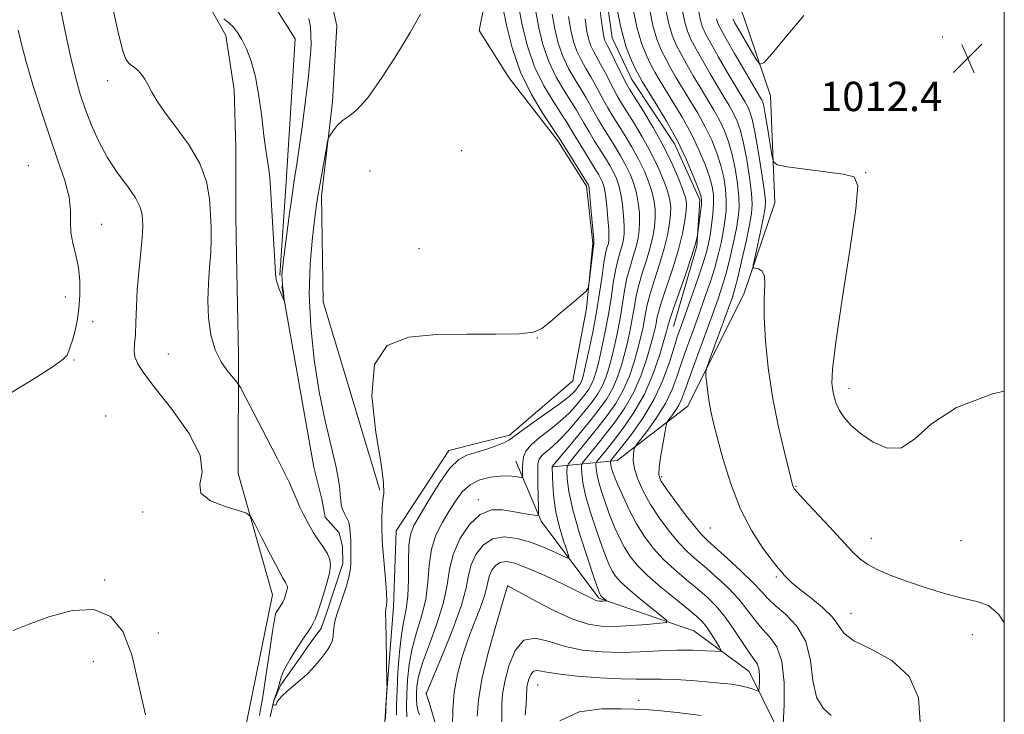
# Model space of a CAD drawing. Extents: x 2094800 to 2097700, y 359800 to 362700.
# Drawn here: x 2097232 to 2097500, y 360254 to 360443 of the extents above; entities that cross this region are included whole.
import ezdxf

# ---------------------------------------------------------------- set-up
doc = ezdxf.new("R2010")
doc.units = 0
doc.header["$MEASUREMENT"] = 0
doc.linetypes.add('rvrstm', pattern=[117.1, 50, -3.9, 0.5, -3.9, 0.5, -3.9, 0.5, -3.9, 50])
for name, color, linetype, lineweight in [('32000', 7, 'Continuous', 0), ('DTM HARD BREAKLINE', 7, 'Continuous', 0), ('DTM SPOT ELEVATION', 2, 'Continuous', 13), ('INDEX CONTOUR', 41, 'Continuous', 13), ('INTERMEDIATE CONTOUR', 44, 'Continuous', 0), ('SPOT ELEVATION', 7, 'Continuous', 0), ('STREAM - RIVER SINGLE LINE', 142, 'rvrstm', 0)]:
    doc.layers.add(name, color=color, linetype=linetype, lineweight=lineweight)
doc.styles.add('Style-ITALICS', font='ITALICS.shx')

# ---------------------------------------------------------------- blocks, each defined once
blk = doc.blocks.new('SPOT')
at = {"layer": 'SPOT ELEVATION'}
for p, q in [((-3.91, -3.91), (3.82, 3.81)), ((-1.65, 3.77), (1.72, -3.93))]:
    blk.add_line(p, q, dxfattribs=at)

msp = doc.modelspace()

# ---------------------------------------------------------------- linework, layer by layer
at = {"layer": '32000', "flags": 128}
msp.add_lwpolyline([(2095000, 360000), (2097500, 360000), (2097500, 362500), (2095000, 362500), (2095000, 360000)], dxfattribs=at)
at = {"layer": 'DTM HARD BREAKLINE'}
for points in [[(2097288.21, 360680.26, 975.44), (2097306.68, 360643.47, 977.33), (2097310.84, 360608.92, 979.31), (2097321.92, 360582.76, 978.46), (2097320.41, 360557.84, 979.46), (2097313.47, 360526.51, 981.27), (2097316.16, 360504.79, 981.76), (2097325.28, 360493.18, 983.15), (2097347.72, 360480.82, 983.5), (2097358.07, 360465.27, 984.11), (2097359.04, 360450.95, 984.46), (2097356.81, 360440.1, 984.43), (2097364.94, 360427.26, 985.03), (2097378.25, 360409.97, 985.6), (2097386.13, 360397.63, 985.7), (2097387.84, 360382.08, 985.85), (2097386.1, 360364.32, 986.06), (2097382.38, 360344.58, 986.45), (2097365.09, 360329.79, 987.66), (2097348.55, 360325.61, 987.37), (2097334.22, 360303.67, 986.91), (2097333.46, 360282.94, 986.31), (2097331.46, 360257.53, 985.95), (2097330.7, 360243.96, 985.95)], [(2097329.79, 360314.78, 985.85), (2097314.3, 360366.12, 985.49), (2097313.83, 360394.99, 984.28), (2097316.82, 360420.65, 983.82), (2097318.07, 360441.37, 983.96), (2097315.13, 360454.21, 983.64), (2097307.24, 360466.55, 983.29), (2097292.2, 360479.15, 982.97), (2097273.22, 360491.51, 982.76), (2097269.52, 360499.65, 982.4), (2097270.77, 360513.22, 981.94), (2097283.37, 360530.98, 981.2), (2097300.19, 360566.74, 979.74), (2097300.96, 360602.52, 978.28), (2097295.31, 360625.47, 978.18), (2097281.51, 360640.29, 976.94), (2097283.25, 360652.38, 976.54), (2097287.45, 360661.26, 975.76)], [(2097259.41, 360649.24, 976.6), (2097242.62, 360633.47, 980.19), (2097237.91, 360617.43, 980.86), (2097238.64, 360600.65, 981.18), (2097244.77, 360566.84, 983.03), (2097247.95, 360536.73, 983.49), (2097246.43, 360503.18, 982.32), (2097248.39, 360489.11, 982), (2097256.03, 360472.08, 982.04), (2097272.05, 360457.5, 982.21), (2097281.91, 360449.35, 981.79), (2097287.82, 360438.73, 982.36), (2097290.03, 360423.93, 982.78), (2097290.51, 360408.13, 983.14), (2097290.49, 360389.38, 983.28), (2097290.72, 360378.77, 983.28)], [(2097376.93, 360321.14, 994.08), (2097394.45, 360322.85, 1002.92), (2097413.71, 360337.64, 1007.32), (2097429.04, 360368.47, 1009.49), (2097437.45, 360393.13, 1011.33), (2097436.25, 360422.25, 1013.22), (2097428.87, 360443.97, 1015.38), (2097408.69, 360495.81, 1013.71), (2097399.09, 360517.54, 1012.83), (2097389.97, 360531.36, 1011.58), (2097374.93, 360544.95, 1011.55), (2097370.02, 360565.19, 1009.52), (2097367.08, 360591.84, 1010.98), (2097356.047, 360623.085, 1010.87)], [(2097345.85, 360583.97, 997.38), (2097336.2, 360557.82, 997.81), (2097335.94, 360536.6, 997.74), (2097344.56, 360521.79, 997.88), (2097357.38, 360512.89, 997.67), (2097373.41, 360503.5, 998.2), (2097384, 360483.99, 998.77), (2097389.65, 360462.77, 998.95), (2097393.08, 360438.09, 999.05), (2097398.5, 360426.73, 999.02), (2097410.08, 360409.2, 999.23), (2097416.97, 360393.89, 999.62), (2097416.22, 360381.31, 1000.15), (2097409.78, 360359.36, 1000.9)], [(2097290.72, 360378.77, 983.28), (2097291.19, 360351.87, 983.46), (2097291.16, 360319.3, 985.66), (2097300.5, 360286.23, 986.69), (2097292.81, 360248.24, 987.86), (2097294.03, 360238.36, 988), (2097300.44, 360226.02, 988.57), (2097306.35, 360211.46, 989.03), (2097312.01, 360204.29, 989.7), (2097313.98, 360197.63, 989.99), (2097306.08, 360189.49, 990.13), (2097294.22, 360174.45, 990.02), (2097287.29, 360158.42, 989.74), (2097279.83, 360144.09, 992.3)], [(2097446.15, 360209.05, 1007.82), (2097441.5, 360242.86, 1004.63), (2097430.41, 360265.32, 1001.15), (2097415.37, 360276.44, 998.77), (2097389.47, 360285.35, 995.75), (2097373.7, 360306.34, 992.27), (2097366.81, 360322.63, 989.15)]]:
    msp.add_polyline3d(points, dxfattribs=at)
at = {"layer": 'DTM SPOT ELEVATION'}
for p in [(2097483.18, 360438.3, 1012.19), (2097255.56, 360426.36, 984.57), (2097352.056, 360407.309, 984.618), (2097233.92, 360403.24, 989.33), (2097327.098, 360401.766, 984.581), (2097462.25, 360401.28, 1012.08), (2097253.94, 360387.22, 987.2), (2097340.42, 360380.56, 985.03), (2097244.02, 360367.38, 988.6), (2097251.48, 360360.67, 987.5), (2097372.67, 360356.27, 986.02), (2097246.38, 360350.29, 987.8), (2097272.12, 360351.92, 984.88), (2097457.63, 360342.49, 1012.54), (2097255.04, 360335, 987.9), (2097406.59, 360318.43, 1006.33), (2097443.24, 360315.78, 1010.1), (2097356.59, 360312.16, 991.64), (2097265.13, 360308.83, 986.26), (2097419.85, 360304.41, 1007.03), (2097463.76, 360301.62, 1010.68), (2097488.23, 360300.99, 1011.44), (2097254.73, 360290.25, 987.6), (2097437.86, 360291.05, 1007.78), (2097364.67, 360288.6, 998.03), (2097458.21, 360281.15, 1008.77), (2097269.41, 360275.8, 987.11), (2097491.26, 360275.33, 1009.23), (2097251.68, 360268, 989.6), (2097372.82, 360261.65, 1002.9), (2097342.33, 360259.42, 993.96), (2097400.3, 360257.42, 1003.54)]:
    msp.add_point(p, dxfattribs=at)
at = {"layer": 'INDEX CONTOUR'}
for points in [[(2097394.278, 360446.639, 1000), (2097395.521, 360440.51, 1000), (2097396.96, 360435.549, 1000), (2097398.398, 360431.857, 1000), (2097399.591, 360429.317, 1000), (2097400.425, 360427.6821, 1000), (2097401.292, 360426.177, 1000), (2097405.025, 360420.179, 1000), (2097407.89, 360415.388, 1000), (2097410.783, 360410.1289, 1000), (2097413.262, 360404.991, 1000), (2097415.196, 360400.4809, 1000), (2097416.532, 360397.086, 1000), (2097417.253, 360395.072, 1000), (2097417.491, 360393.823, 1000), (2097417.413, 360392.502, 1000), (2097417.176, 360390.519, 1000), (2097416.347, 360384.278, 1000), (2097416.194, 360383.406, 1000), (2097415.746, 360381.638, 1000), (2097414.765, 360378.477, 1000), (2097413.14, 360373.73, 1000), (2097409.69, 360363.976, 1000), (2097408.788, 360361.33, 1000), (2097408.423, 360360.126, 1000), (2097408.215, 360359.14, 1000), (2097407.912, 360357.999, 1000), (2097407.226, 360355.582, 1000), (2097406.0069, 360351.502, 1000), (2097404.224, 360346.337, 1000), (2097401.878, 360340.906, 1000), (2097399.043, 360335.919, 1000), (2097396.083, 360331.6331, 1000), (2097393.437, 360328.195, 1000), (2097391.451, 360325.7, 1000), (2097388.844, 360322.479, 1000), (2097388.69, 360322.117, 1000), (2097388.679, 360321.625, 1000), (2097388.722, 360320.7269, 1000), (2097388.905, 360319.2839, 1000), (2097389.355, 360317.1931, 1000), (2097390.1589, 360314.418, 1000), (2097391.237, 360311.207, 1000), (2097392.466, 360307.879, 1000), (2097393.747, 360304.705, 1000), (2097395.072, 360301.769, 1000), (2097396.454, 360299.11, 1000), (2097397.967, 360296.707, 1000), (2097399.918, 360294.297, 1000), (2097402.675, 360291.561, 1000), (2097406.399, 360288.329, 1000), (2097410.434, 360285.026, 1000), (2097413.918, 360282.2311, 1000), (2097416.224, 360280.329, 1000), (2097417.674, 360278.943, 1000), (2097418.823, 360277.506, 1000), (2097420.092, 360275.627, 1000), (2097421.3571, 360273.621, 1000), (2097422.359, 360271.983, 1000), (2097422.839, 360271.081, 1000), (2097422.538, 360270.782, 1000), (2097421.2, 360270.834, 1000), (2097418.653, 360271.002, 1000), (2097415.079, 360271.148, 1000), (2097410.743, 360271.158, 1000), (2097405.898, 360270.965, 1000), (2097400.734, 360270.7, 1000), (2097395.429, 360270.541, 1000), (2097390.151, 360270.655, 1000), (2097385.0511, 360271.156, 1000), (2097380.273, 360272.143, 1000), (2097375.9519, 360273.526, 1000), (2097372.186, 360274.44, 1000), (2097369.062, 360273.83, 1000), (2097366.644, 360271.024, 1000), (2097364.907, 360266.872, 1000), (2097363.799, 360262.6059, 1000), (2097363.245, 360259.176, 1000), (2097363.063, 360256.393, 1000), (2097363.02, 360250.981, 1000)], [(2097372.253, 360445.1391, 990), (2097373.0661, 360440.822, 990), (2097374.201, 360436.204, 990), (2097375.788, 360431.605, 990), (2097377.863, 360427.323, 990), (2097380.089, 360423.571, 990), (2097382.035, 360420.5399, 990), (2097383.403, 360418.311, 990), (2097385.464, 360414.676, 990), (2097386.7939, 360412.434, 990), (2097388.3199, 360409.943, 990), (2097391.239, 360405.258, 990), (2097392.441, 360403.273, 990), (2097393.458, 360401.455, 990), (2097394.29, 360399.703, 990), (2097394.961, 360397.795, 990), (2097395.498, 360395.474, 990), (2097395.921, 360392.61, 990), (2097396.218, 360389.562, 990), (2097396.368, 360386.815, 990), (2097396.354, 360384.7131, 990), (2097396.167, 360383.049, 990), (2097395.802, 360381.48, 990), (2097395.27, 360379.689, 990), (2097394.642, 360377.481, 990), (2097394.004, 360374.687, 990), (2097393.412, 360371.198, 990), (2097392.805, 360367.134, 990), (2097392.092, 360362.673, 990), (2097391.2191, 360358.036, 990), (2097390.285, 360353.622, 990), (2097389.424, 360349.874, 990), (2097388.728, 360347.108, 990), (2097388.123, 360345.13, 990), (2097387.488, 360343.6181, 990), (2097386.72, 360342.28, 990), (2097385.764, 360340.938, 990), (2097384.58, 360339.443, 990), (2097383.117, 360337.6831, 990), (2097381.28, 360335.691, 990), (2097378.961, 360333.538, 990), (2097376.162, 360331.305, 990), (2097373.326, 360329.115, 990), (2097371.004, 360327.099, 990), (2097369.6021, 360325.353, 990), (2097368.946, 360323.816, 990), (2097368.719, 360322.387, 990), (2097368.647, 360321.009, 990), (2097368.643, 360319.793, 990), (2097368.665, 360318.889, 990), (2097368.647, 360318.404, 990), (2097368.421, 360318.26, 990), (2097367.793, 360318.336, 990), (2097366.606, 360318.507, 990), (2097364.857, 360318.645, 990), (2097362.579, 360318.624, 990), (2097359.86, 360318.312, 990), (2097357.002, 360317.571, 990), (2097354.361, 360316.263, 990), (2097352.191, 360314.298, 990), (2097350.348, 360311.8, 990), (2097348.586, 360308.946, 990), (2097346.751, 360305.86, 990), (2097345.057, 360302.469, 990), (2097343.808, 360298.645, 990), (2097343.179, 360294.324, 990), (2097342.823, 360289.6921, 990), (2097342.261, 360284.994, 990), (2097341.163, 360280.4269, 990), (2097339.785, 360275.982, 990), (2097338.533, 360271.598, 990), (2097337.719, 360267.253, 990), (2097337.292, 360263.068, 990), (2097337.1109, 360259.202, 990), (2097337.061, 360255.8, 990), (2097337.136, 360252.949, 990)], [(2097416.697, 360445.127, 1010), (2097417.204, 360442.76, 1010), (2097417.761, 360440.934, 1010), (2097418.632, 360439.013, 1010), (2097420.05, 360436.417, 1010), (2097422.126, 360432.799, 1010), (2097424.488, 360428.752, 1010), (2097426.645, 360425.102, 1010), (2097429.289, 360420.669, 1010), (2097430.047, 360419.298, 1010), (2097430.672, 360417.91, 1010), (2097431.29, 360415.855, 1010), (2097432.015, 360412.434, 1010), (2097432.907, 360407.305, 1010), (2097433.81, 360401.57, 1010), (2097434.518, 360396.687, 1010), (2097434.857, 360393.655, 1010), (2097434.803, 360391.613, 1010), (2097434.365, 360389.236, 1010), (2097433.596, 360385.615, 1010), (2097431.963, 360378.042, 1010), (2097431.572, 360376.114, 1010), (2097431.601, 360375.388, 1010), (2097432.072, 360375.243, 1010), (2097432.945, 360375.097, 1010), (2097433.908, 360374.538, 1010), (2097434.585, 360373.192, 1010), (2097434.724, 360370.733, 1010), (2097434.577, 360367.012, 1010), (2097434.5199, 360361.927, 1010), (2097434.862, 360355.478, 1010), (2097435.644, 360348.069, 1010), (2097436.839, 360340.202, 1010), (2097438.369, 360332.435, 1010), (2097439.949, 360325.53, 1010), (2097441.241, 360320.301, 1010), (2097442.002, 360317.29, 1010), (2097442.355, 360315.956, 1010), (2097442.516, 360315.486, 1010), (2097442.753, 360315.109, 1010), (2097443.532, 360314.214, 1010), (2097445.366, 360312.235, 1010), (2097452.359, 360304.772, 1010), (2097458.568, 360298.075, 1010), (2097460.657, 360296.04, 1010), (2097462.81, 360294.46, 1010), (2097465.555, 360293.01, 1010), (2097469.05, 360291.544, 1010), (2097473.358, 360289.96, 1010), (2097478.424, 360288.223, 1010), (2097483.71, 360286.564, 1010), (2097488.555, 360285.279, 1010), (2097492.474, 360284.455, 1010), (2097495.67, 360283.324, 1010), (2097498.519, 360280.907, 1010), (2097500.0001, 360278.6171, 1010)]]:
    msp.add_polyline3d(points, dxfattribs=at)
at = {"layer": 'INTERMEDIATE CONTOUR'}
for points in [[(2097340.836, 360444.532, 984), (2097339.979, 360442.918, 984), (2097337.987, 360439.492, 984), (2097334.57, 360433.84, 984), (2097330.42, 360427.314, 984), (2097326.469, 360421.706, 984), (2097323.445, 360418.3339, 984), (2097321.248, 360416.616, 984), (2097319.57, 360415.497, 984), (2097318.168, 360414.156, 984), (2097317.04, 360412.717, 984), (2097316.25, 360411.538, 984), (2097315.811, 360410.7901, 984), (2097315.536, 360409.891, 984), (2097315.19, 360408.069, 984), (2097313.91, 360400.964, 984), (2097313.287, 360397.427, 984), (2097312.866, 360394.891, 984), (2097312.522, 360392.51, 984), (2097312.067, 360389.068, 984), (2097311.401, 360383.643, 984), (2097310.775, 360376.506, 984), (2097310.53, 360368.221, 984), (2097310.925, 360359.336, 984), (2097311.886, 360350.315, 984), (2097313.259, 360341.605, 984), (2097314.868, 360333.635, 984), (2097316.452, 360326.771, 984), (2097317.725, 360321.363, 984), (2097318.484, 360317.616, 984), (2097318.839, 360315.146, 984), (2097318.982, 360313.427, 984), (2097319.085, 360312.008, 984), (2097319.254, 360310.743, 984), (2097319.578, 360309.568, 984), (2097320.102, 360308.4259, 984), (2097320.697, 360307.314, 984), (2097321.193, 360306.239, 984), (2097321.465, 360305.203, 984), (2097321.5761, 360304.19, 984), (2097321.635, 360303.181, 984), (2097321.824, 360301.077, 984), (2097321.887, 360299.925, 984), (2097321.883, 360298.682, 984), (2097321.846, 360297.398, 984), (2097321.826, 360296.136, 984), (2097321.835, 360294.8961, 984), (2097321.741, 360293.431, 984), (2097321.374, 360291.43, 984), (2097320.63, 360288.725, 984), (2097319.678, 360285.722, 984), (2097318.046, 360280.882, 984), (2097317.5659, 360279.288, 984), (2097317.279, 360277.886, 984), (2097317.133, 360276.437, 984), (2097317.003, 360274.976, 984), (2097316.747, 360273.602, 984), (2097316.261, 360272.388, 984), (2097315.585, 360271.287, 984), (2097314.7979, 360270.224, 984), (2097313.963, 360269.138, 984), (2097313.087, 360268.036, 984), (2097312.16, 360266.937, 984), (2097311.176, 360265.861, 984), (2097310.148, 360264.826, 984), (2097309.091, 360263.8479, 984), (2097308.013, 360262.929, 984), (2097305.677, 360261.005, 984), (2097304.39, 360259.884, 984), (2097303.189, 360258.754, 984), (2097302.282, 360257.762, 984), (2097301.805, 360257.025, 984), (2097301.613, 360256.538, 984), (2097301.494, 360256.266, 984), (2097301.286, 360256.167, 984), (2097301.024, 360256.177, 984), (2097300.669, 360256.265, 984), (2097300.628, 360256.318, 984), (2097300.6391, 360256.432, 984), (2097300.681, 360256.655, 984), (2097300.782, 360257.05, 984), (2097300.985, 360257.683, 984), (2097301.696, 360259.657, 984), (2097302.048, 360260.756, 984), (2097302.312, 360261.784, 984), (2097302.551, 360262.777, 984), (2097302.859, 360263.81, 984), (2097303.311, 360264.94, 984), (2097303.895, 360266.154, 984), (2097304.578, 360267.425, 984), (2097305.33, 360268.725, 984), (2097306.1271, 360270.036, 984), (2097306.946, 360271.343, 984), (2097307.766, 360272.629, 984), (2097308.5819, 360273.881, 984), (2097309.3929, 360275.085, 984), (2097310.191, 360276.235, 984), (2097310.944, 360277.365, 984), (2097311.614, 360278.516, 984), (2097312.19, 360279.765, 984), (2097312.773, 360281.329, 984), (2097313.4889, 360283.464, 984), (2097314.403, 360286.286, 984), (2097315.337, 360289.3761, 984), (2097316.047, 360292.175, 984), (2097316.333, 360294.281, 984), (2097316.161, 360295.898, 984), (2097315.538, 360297.385, 984), (2097314.497, 360299.045, 984), (2097313.17, 360300.96, 984), (2097311.712, 360303.157, 984), (2097310.272, 360305.613, 984), (2097308.9619, 360308.095, 984), (2097307.885, 360310.32, 984), (2097307.099, 360312.095, 984), (2097305.877, 360315.047, 984), (2097305.091, 360316.791, 984), (2097303.846, 360319.35, 984), (2097301.839, 360323.3129, 984), (2097298.953, 360328.914, 984), (2097293.225, 360339.95, 984), (2097291.743, 360342.762, 984), (2097290.901, 360344.126, 984), (2097288.445, 360346.984, 984), (2097286.588, 360349.602, 984), (2097284.881, 360353.0199, 984), (2097283.708, 360357.15, 984), (2097283.072, 360361.7389, 984), (2097282.884, 360366.494, 984), (2097283.0349, 360371.144, 984), (2097283.357, 360375.524, 984), (2097283.6641, 360379.4929, 984), (2097283.808, 360383.001, 984), (2097283.787, 360386.365, 984), (2097283.639, 360389.993, 984), (2097283.323, 360394.192, 984), (2097282.491, 360398.866, 984), (2097280.72, 360403.813, 984), (2097277.798, 360408.81, 984), (2097274.349, 360413.527, 984), (2097271.211, 360417.61, 984), (2097269.018, 360420.803, 984), (2097267.6, 360423.242, 984), (2097266.586, 360425.165, 984), (2097265.664, 360426.768, 984), (2097264.755, 360428.093, 984), (2097263.837, 360429.144, 984), (2097262.904, 360429.946, 984), (2097262.008, 360430.614, 984), (2097261.212, 360431.288, 984), (2097260.527, 360432.27, 984), (2097259.734, 360434.528, 984), (2097258.561, 360439.195, 984), (2097254.876, 360455.596, 984)], [(2097411.321, 360449.7141, 1008), (2097412.8681, 360442.31, 1008), (2097413.601, 360439.857, 1008), (2097414.585, 360437.582, 1008), (2097415.958, 360434.997, 1008), (2097417.785, 360431.776, 1008), (2097419.849, 360428.237, 1008), (2097421.858, 360424.86, 1008), (2097423.58, 360422.013, 1008), (2097425.009, 360419.613, 1008), (2097426.194, 360417.464, 1008), (2097427.19, 360415.326, 1008), (2097428.0711, 360412.78, 1008), (2097428.918, 360409.364, 1008), (2097429.775, 360404.854, 1008), (2097430.541, 360399.984, 1008), (2097431.08, 360395.726, 1008), (2097431.275, 360392.711, 1008), (2097431.093, 360390.1851, 1008), (2097430.521, 360387.05, 1008), (2097429.587, 360382.583, 1008), (2097428.49, 360377.551, 1008), (2097427.468, 360373.0949, 1008), (2097426.667, 360369.974, 1008), (2097425.858, 360367.407, 1008), (2097424.718, 360364.23, 1008), (2097419.711, 360350.566, 1008), (2097418.874, 360348.213, 1008), (2097418.604, 360346.976, 1008), (2097418.667, 360345.796, 1008), (2097418.869, 360343.864, 1008), (2097419.16, 360341.376, 1008), (2097419.529, 360338.78, 1008), (2097419.99, 360336.316, 1008), (2097420.673, 360333.4, 1008), (2097421.734, 360329.241, 1008), (2097423.303, 360323.352, 1008), (2097425.406, 360316.464, 1008), (2097428.044, 360309.616, 1008), (2097431.129, 360303.692, 1008), (2097434.212, 360298.969, 1008), (2097436.7579, 360295.572, 1008), (2097438.384, 360293.517, 1008), (2097439.335, 360292.375, 1008), (2097440.009, 360291.609, 1008), (2097440.796, 360290.74, 1008), (2097442.053, 360289.531, 1008), (2097444.126, 360287.8, 1008), (2097447.156, 360285.462, 1008), (2097450.468, 360282.798, 1008), (2097453.181, 360280.18, 1008), (2097454.787, 360277.885, 1008), (2097456.263, 360275.8009, 1008), (2097458.961, 360273.719, 1008), (2097463.719, 360271.377, 1008), (2097469.333, 360268.303, 1008), (2097474.083, 360263.97, 1008), (2097476.625, 360258.116, 1008), (2097477.098, 360251.536, 1008)], [(2097296.916, 360253.3031, 986), (2097297.263, 360254.955, 986), (2097297.846, 360258.4, 986), (2097298.707, 360264.09, 986), (2097299.67, 360270.649, 986), (2097300.506, 360276.2479, 986), (2097301.043, 360279.515, 986), (2097301.349, 360280.924, 986), (2097301.546, 360281.406, 986), (2097302.573, 360283.062, 986), (2097303.179, 360283.956, 986), (2097303.351, 360284.251, 986), (2097303.499, 360284.572, 986), (2097303.648, 360284.973, 986), (2097304.066, 360286.2441, 986), (2097304.306, 360287.037, 986), (2097304.488, 360287.755, 986), (2097304.561, 360288.295, 986), (2097304.517, 360288.71, 986), (2097304.357, 360289.091, 986), (2097304.041, 360289.614, 986), (2097303.354, 360290.7869, 986), (2097302.039, 360293.2, 986), (2097299.988, 360297.133, 986), (2097297.685, 360301.623, 986), (2097295.764, 360305.395, 986), (2097294.584, 360307.5291, 986), (2097293.419, 360308.519, 986), (2097291.271, 360309.214, 986), (2097287.585, 360310.311, 986), (2097283.582, 360311.901, 986), (2097280.927, 360313.922, 986), (2097280.657, 360316.4, 986), (2097281.316, 360319.704, 986), (2097280.818, 360324.291, 986), (2097277.708, 360330.33, 986), (2097273.044, 360336.85, 986), (2097268.511, 360342.593, 986), (2097265.442, 360346.616, 986), (2097263.754, 360349.235, 986), (2097263.012, 360351.081, 986), (2097262.817, 360352.742, 986), (2097262.926, 360354.639, 986), (2097263.13, 360357.15, 986), (2097263.274, 360360.55, 986), (2097263.411, 360364.7, 986), (2097263.645, 360369.357, 986), (2097264.039, 360374.226, 986), (2097264.878, 360382.563, 986), (2097265.079, 360385.116, 986), (2097265.125, 360386.834, 986), (2097265.077, 360388.26, 986), (2097264.927, 360389.871, 986), (2097264.395, 360391.879, 986), (2097263.134, 360394.427, 986), (2097260.941, 360397.614, 986), (2097258.196, 360401.355, 986), (2097255.421, 360405.521, 986), (2097253.041, 360409.9629, 986), (2097251.08, 360414.448, 986), (2097249.466, 360418.727, 986), (2097248.107, 360422.724, 986), (2097246.849, 360427.08, 986), (2097245.521, 360432.612, 986), (2097244.014, 360439.757, 986), (2097242.461, 360447.447, 986)], [(2097363.285, 360446.431, 986), (2097364.291, 360441.488, 986), (2097365.866, 360435.303, 986), (2097368.145, 360428.739, 986), (2097371.123, 360422.595, 986), (2097374.2279, 360417.401, 986), (2097376.751, 360413.617, 986), (2097378.216, 360411.4539, 986), (2097379.093, 360410.101, 986), (2097386.641, 360397.897, 986), (2097386.707, 360397.685, 986), (2097386.8099, 360396.921, 986), (2097386.999, 360395.049, 986), (2097387.301, 360391.789, 986), (2097388.082, 360382.913, 986), (2097388.133, 360382.207, 986), (2097388.128, 360382.058, 986), (2097388.1, 360381.92, 986), (2097388.016, 360381.321, 986), (2097387.828, 360379.813, 986), (2097386.841, 360371.471, 986), (2097386.594, 360369.947, 986), (2097386.007, 360368.973, 986), (2097384.573, 360367.713, 986), (2097382.01, 360365.58, 986), (2097378.907, 360362.979, 986), (2097376.072, 360360.563, 986), (2097373.9629, 360358.852, 986), (2097371.617, 360357.832, 986), (2097367.72, 360357.355, 986), (2097361.385, 360357.254, 986), (2097353.437, 360357.282, 986), (2097345.128, 360357.17, 986), (2097337.628, 360356.49, 986), (2097331.769, 360354.183, 986), (2097328.299, 360349.025, 986), (2097327.612, 360340.4539, 986), (2097328.674, 360330.526, 986), (2097330.096, 360321.956, 986), (2097330.782, 360316.734, 986), (2097330.82, 360313.967, 986), (2097330.594, 360312.034, 986), (2097330.418, 360309.686, 986), (2097330.332, 360307.139, 986), (2097330.308, 360304.976, 986), (2097330.32, 360303.628, 986), (2097330.363, 360302.499, 986), (2097330.371, 360302.012, 986), (2097330.425, 360300.919, 986), (2097330.597, 360298.649, 986), (2097331.296, 360290.596, 986), (2097331.576, 360286.843, 986), (2097331.661, 360284.535, 986), (2097331.601, 360283.416, 986), (2097331.394, 360282.537, 986), (2097331.35, 360281.433, 986), (2097331.366, 360278.83, 986), (2097331.447, 360274.317, 986), (2097331.713, 360262.086, 986), (2097331.724, 360261.016, 986), (2097331.703, 360260.473, 986), (2097331.406, 360255.172, 986), (2097331.277, 360252.317, 986)], [(2097389.522, 360447.588, 998), (2097390.189, 360442.556, 998), (2097390.617, 360439.4879, 998), (2097390.872, 360438.006, 998), (2097391.074, 360437.338, 998), (2097391.344, 360436.779, 998), (2097391.811, 360435.911, 998), (2097392.604, 360434.386, 998), (2097393.776, 360432.0269, 998), (2097396.22, 360427.0369, 998), (2097396.999, 360425.5111, 998), (2097397.81, 360424.118, 998), (2097401.455, 360418.306, 998), (2097404.272, 360413.629, 998), (2097407.091, 360408.57, 998), (2097409.4549, 360403.74, 998), (2097411.2619, 360399.541, 998), (2097412.495, 360396.325, 998), (2097413.162, 360394.252, 998), (2097413.37, 360392.726, 998), (2097413.2509, 360390.959, 998), (2097412.897, 360388.3111, 998), (2097412.235, 360384.734, 998), (2097411.151, 360380.324, 998), (2097409.619, 360375.291, 998), (2097406.5531, 360366.118, 998), (2097405.713, 360363.304, 998), (2097405.3, 360361.528, 998), (2097405.074, 360360.241, 998), (2097404.816, 360358.919, 998), (2097404.386, 360357.124, 998), (2097403.666, 360354.441, 998), (2097402.551, 360350.623, 998), (2097401.004, 360346.095, 998), (2097399, 360341.449, 998), (2097396.565, 360337.175, 998), (2097393.911, 360333.362, 998), (2097391.299, 360330, 998), (2097388.969, 360327.102, 998), (2097385.723, 360323.139, 998), (2097385.004, 360322.225, 998), (2097384.745, 360321.615, 998), (2097384.727, 360320.786, 998), (2097384.799, 360319.273, 998), (2097385.107, 360316.842, 998), (2097385.8649, 360313.318, 998), (2097387.192, 360308.706, 998), (2097388.812, 360303.743, 998), (2097390.351, 360299.346, 998), (2097391.526, 360296.21, 998), (2097392.41, 360294.119, 998), (2097393.168, 360292.635, 998), (2097394.001, 360291.337, 998), (2097395.26, 360289.883, 998), (2097397.333, 360287.951, 998), (2097400.395, 360285.38, 998), (2097403.767, 360282.663, 998), (2097406.56, 360280.452, 998), (2097408.013, 360279.218, 998), (2097407.886, 360278.706, 998), (2097406.072, 360278.474, 998), (2097402.627, 360278.177, 998), (2097398.273, 360277.851, 998), (2097393.898, 360277.623, 998), (2097390.127, 360277.649, 998), (2097386.531, 360278.198, 998), (2097382.419, 360279.568, 998), (2097377.399, 360281.879, 998), (2097372.277, 360284.544, 998), (2097364.664, 360288.6989, 998), (2097364.639, 360288.6961, 998), (2097364.576, 360288.561, 998), (2097364.506, 360288.34, 998), (2097363.12, 360283.759, 998), (2097361.35, 360277.798, 998), (2097359.286, 360270.397, 998), (2097357.559, 360263.202, 998), (2097356.636, 360257.496, 998), (2097356.341, 360253.125, 998)], [(2097398.762, 360446.337, 1002), (2097399.857, 360440.96, 1002), (2097401.12, 360436.626, 1002), (2097402.4439, 360433.2879, 1002), (2097403.683, 360430.737, 1002), (2097404.765, 360428.706, 1002), (2097405.931, 360426.692, 1002), (2097407.497, 360424.136, 1002), (2097409.664, 360420.638, 1002), (2097412.169, 360416.4439, 1002), (2097414.635, 360411.963, 1002), (2097416.744, 360407.5749, 1002), (2097418.415, 360403.556, 1002), (2097419.628, 360400.155, 1002), (2097420.381, 360397.5, 1002), (2097420.735, 360395.225, 1002), (2097420.768, 360392.844, 1002), (2097420.561, 360390.018, 1002), (2097420.207, 360387.0181, 1002), (2097419.804, 360384.261, 1002), (2097419.395, 360381.976, 1002), (2097418.813, 360379.625, 1002), (2097417.836, 360376.477, 1002), (2097416.344, 360372.091, 1002), (2097414.616, 360367.181, 1002), (2097411.864, 360359.487, 1002), (2097410.935, 360356.79, 1002), (2097409.964, 360353.7479, 1002), (2097408.687, 360349.674, 1002), (2097406.926, 360344.793, 1002), (2097404.521, 360339.556, 1002), (2097401.451, 360334.424, 1002), (2097398.247, 360329.873, 1002), (2097395.576, 360326.389, 1002), (2097392.684, 360322.733, 1002), (2097392.635, 360322.619, 1002), (2097392.632, 360322.464, 1002), (2097392.645, 360322.181, 1002), (2097392.703, 360321.727, 1002), (2097392.845, 360321.068, 1002), (2097393.126, 360320.129, 1002), (2097393.662, 360318.672, 1002), (2097394.581, 360316.411, 1002), (2097395.969, 360313.2, 1002), (2097397.7349, 360309.4191, 1002), (2097399.741, 360305.586, 1002), (2097401.8951, 360302.106, 1002), (2097404.271, 360298.952, 1002), (2097406.986, 360295.985, 1002), (2097410.0841, 360293.106, 1002), (2097413.3179, 360290.365, 1002), (2097416.37, 360287.85, 1002), (2097419.013, 360285.572, 1002), (2097421.381, 360283.232, 1002), (2097423.703, 360280.451, 1002), (2097426.121, 360277.032, 1002), (2097428.445, 360273.495, 1002), (2097430.401, 360270.54, 1002), (2097431.779, 360268.642, 1002), (2097432.635, 360267.386, 1002), (2097433.088, 360266.133, 1002), (2097433.257, 360264.431, 1002), (2097433.253, 360262.574, 1002), (2097433.184, 360261.043, 1002), (2097433.113, 360260.203, 1002), (2097432.917, 360259.964, 1002), (2097432.428, 360260.121, 1002), (2097431.502, 360260.488, 1002), (2097430.078, 360260.954, 1002), (2097428.121, 360261.4279, 1002), (2097425.599, 360261.836, 1002), (2097422.502, 360262.192, 1002), (2097418.825, 360262.526, 1002), (2097414.6431, 360262.855, 1002), (2097410.35, 360263.129, 1002), (2097406.42, 360263.282, 1002), (2097403.102, 360263.286, 1002), (2097399.739, 360263.252, 1002), (2097395.453, 360263.327, 1002), (2097389.731, 360263.621, 1002), (2097383.533, 360264.099, 1002), (2097378.189, 360264.684, 1002), (2097374.698, 360265.27, 1002), (2097372.736, 360265.611, 1002), (2097371.654, 360265.43, 1002), (2097370.903, 360264.559, 1002), (2097370.364, 360263.27, 1002), (2097370.02, 360261.947, 1002), (2097369.848, 360260.8819, 1002), (2097369.792, 360260.018, 1002), (2097369.787, 360259.208, 1002), (2097369.766, 360258.224, 1002), (2097369.656, 360256.517, 1002), (2097369.379, 360253.457, 1002)], [(2097403.246, 360446.034, 1004), (2097404.194, 360441.4099, 1004), (2097405.28, 360437.703, 1004), (2097406.491, 360434.719, 1004), (2097407.774, 360432.157, 1004), (2097409.105, 360429.729, 1004), (2097410.57, 360427.207, 1004), (2097412.284, 360424.377, 1004), (2097414.303, 360421.096, 1004), (2097416.449, 360417.501, 1004), (2097418.488, 360413.797, 1004), (2097420.226, 360410.159, 1004), (2097421.634, 360406.631, 1004), (2097422.725, 360403.225, 1004), (2097423.513, 360399.951, 1004), (2097424.004, 360396.811, 1004), (2097424.205, 360393.804, 1004), (2097424.132, 360390.9159, 1004), (2097423.836, 360388.073, 1004), (2097423.376, 360385.191, 1004), (2097422.793, 360382.1781, 1004), (2097422.039, 360378.933, 1004), (2097421.047, 360375.35, 1004), (2097419.776, 360371.36, 1004), (2097418.291, 360367.059, 1004), (2097416.684, 360362.58, 1004), (2097415.046, 360358.0579, 1004), (2097413.464, 360353.642, 1004), (2097412.028, 360349.48, 1004), (2097410.757, 360345.663, 1004), (2097409.397, 360342.037, 1004), (2097407.627, 360338.388, 1004), (2097405.2761, 360334.626, 1004), (2097402.791, 360331.161, 1004), (2097399.644, 360327.055, 1004), (2097399.193, 360326.308, 1004), (2097399.03, 360325.642, 1004), (2097398.873, 360324.5229, 1004), (2097398.851, 360322.835, 1004), (2097399.196, 360320.571, 1004), (2097400.097, 360317.745, 1004), (2097401.559, 360314.471, 1004), (2097403.544, 360310.887, 1004), (2097405.976, 360307.158, 1004), (2097408.643, 360303.564, 1004), (2097411.297, 360300.409, 1004), (2097413.768, 360297.883, 1004), (2097416.202, 360295.703, 1004), (2097418.823, 360293.468, 1004), (2097421.764, 360290.876, 1004), (2097424.793, 360288.006, 1004), (2097427.586, 360285.035, 1004), (2097429.918, 360282.129, 1004), (2097431.951, 360279.3989, 1004), (2097433.947, 360276.947, 1004), (2097436.057, 360274.717, 1004), (2097438.001, 360272.028, 1004), (2097439.389, 360268.045, 1004), (2097439.9571, 360262.339, 1004), (2097439.943, 360256.113, 1004), (2097439.712, 360250.978, 1004)], [(2097310.388, 360443.324, 982), (2097310.83, 360441.04, 982), (2097310.997, 360438.751, 982), (2097311.003, 360436.115, 982), (2097310.803, 360432.607, 982), (2097310.317, 360427.655, 982), (2097309.514, 360421.025, 982), (2097308.56, 360413.818, 982), (2097307.671, 360407.472, 982), (2097307.001, 360402.9491, 982), (2097306.446, 360399.31, 982), (2097305.841, 360395.142, 982), (2097305.077, 360389.512, 982), (2097303.6079, 360378.263, 982), (2097303.216, 360375.15, 982), (2097303.071, 360373.457, 982), (2097303.108, 360372.173, 982), (2097303.2599, 360370.53, 982), (2097303.457, 360368.741, 982), (2097303.715, 360366.483, 982), (2097303.653, 360366.4129, 982), (2097303.3911, 360367.001, 982), (2097302.9119, 360368.144, 982), (2097302.342, 360369.575, 982), (2097301.843, 360370.986, 982), (2097301.54, 360372.13, 982), (2097301.398, 360373.003, 982), (2097301.345, 360373.665, 982), (2097301.244, 360375.566, 982), (2097299.937, 360397.186, 982), (2097299.736, 360399.8999, 982), (2097299.489, 360402.171, 982), (2097299.139, 360404.572, 982), (2097298.688, 360407.535, 982), (2097298.158, 360411.46, 982), (2097297.554, 360416.538, 982), (2097296.821, 360422.137, 982), (2097295.891, 360427.423, 982), (2097294.727, 360431.7271, 982), (2097293.436, 360435.056, 982), (2097292.156, 360437.584, 982), (2097290.986, 360439.489, 982), (2097289.8479, 360440.955, 982), (2097288.625, 360442.171, 982), (2097287.256, 360443.275, 982)], [(2097367.769, 360445.785, 988), (2097368.679, 360441.155, 988), (2097370.034, 360435.754, 988), (2097371.967, 360430.172, 988), (2097374.4929, 360424.959, 988), (2097377.159, 360420.486, 988), (2097379.393, 360417.079, 988), (2097380.809, 360414.883, 988), (2097381.758, 360413.3091, 988), (2097382.775, 360411.5851, 988), (2097384.243, 360409.1651, 988), (2097388.685, 360401.997, 988), (2097389.484, 360400.684, 988), (2097390.049, 360399.676, 988), (2097390.499, 360398.694, 988), (2097390.885, 360397.358, 988), (2097391.249, 360395.261, 988), (2097391.611, 360392.199, 988), (2097391.93, 360388.771, 988), (2097392.1479, 360385.779, 988), (2097392.218, 360383.813, 988), (2097392.15, 360382.628, 988), (2097391.965, 360381.769, 988), (2097391.683, 360380.789, 988), (2097391.315, 360379.2761, 988), (2097390.867, 360376.829, 988), (2097390.337, 360373.171, 988), (2097389.681, 360368.5359, 988), (2097388.846, 360363.2809, 988), (2097387.82, 360357.816, 988), (2097386.76, 360352.747, 988), (2097385.863, 360348.733, 988), (2097385.273, 360346.229, 988), (2097384.903, 360344.888, 988), (2097384.61, 360344.16, 988), (2097384.2749, 360343.576, 988), (2097383.857, 360342.99, 988), (2097383.341, 360342.337, 988), (2097382.634, 360341.523, 988), (2097381.3569, 360340.333, 988), (2097379.054, 360338.523, 988), (2097375.525, 360335.997, 988), (2097371.577, 360333.239, 988), (2097368.271, 360330.884, 988), (2097365.15, 360328.486, 988), (2097363.777, 360327.752, 988), (2097361.519, 360326.853, 988), (2097358.6959, 360325.873, 988), (2097355.878, 360325, 988), (2097353.479, 360324.272, 988), (2097351.276, 360323.109, 988), (2097348.889, 360320.781, 988), (2097346.082, 360316.873, 988), (2097343.202, 360312.24, 988), (2097340.74, 360308.054, 988), (2097339.074, 360305.1091, 988), (2097338.1229, 360302.686, 988), (2097337.6919, 360299.692, 988), (2097337.581, 360295.383, 988), (2097337.564, 360290.4229, 988), (2097337.411, 360285.827, 988), (2097336.959, 360282.281, 988), (2097336.3131, 360279.147, 988), (2097335.647, 360275.458, 988), (2097335.102, 360270.568, 988), (2097334.7069, 360265.129, 988), (2097334.4579, 360260.117, 988), (2097334.3429, 360256.281, 988), (2097334.311, 360253.47, 988)], [(2097376.737, 360444.493, 992), (2097377.454, 360440.488, 992), (2097378.369, 360436.655, 992), (2097379.61, 360433.038, 992), (2097381.233, 360429.687, 992), (2097383.02, 360426.656, 992), (2097384.677, 360424.002, 992), (2097385.9961, 360421.74, 992), (2097388.153, 360417.766, 992), (2097389.3451, 360415.704, 992), (2097390.693, 360413.487, 992), (2097393.793, 360408.5199, 992), (2097395.399, 360405.862, 992), (2097396.866, 360403.2329, 992), (2097398.081, 360400.712, 992), (2097399.036, 360398.231, 992), (2097399.747, 360395.687, 992), (2097400.231, 360393.021, 992), (2097400.506, 360390.353, 992), (2097400.589, 360387.851, 992), (2097400.489, 360385.612, 992), (2097400.184, 360383.4711, 992), (2097399.64, 360381.191, 992), (2097398.858, 360378.59, 992), (2097397.97, 360375.685, 992), (2097397.141, 360372.544, 992), (2097396.487, 360369.224, 992), (2097395.337, 360362.065, 992), (2097394.618, 360358.257, 992), (2097393.81, 360354.498, 992), (2097392.984, 360351.016, 992), (2097392.184, 360347.987, 992), (2097391.343, 360345.371, 992), (2097390.366, 360343.075, 992), (2097389.165, 360340.9839, 992), (2097387.67, 360338.886, 992), (2097385.819, 360336.549, 992), (2097383.601, 360333.843, 992), (2097381.203, 360331.049, 992), (2097378.867, 360328.553, 992), (2097376.806, 360326.646, 992), (2097375.126, 360325.246, 992), (2097373.909, 360324.178, 992), (2097373.196, 360323.215, 992), (2097372.878, 360321.917, 992), (2097372.806, 360319.794, 992), (2097372.849, 360316.597, 992), (2097372.939, 360313.042, 992), (2097373.03, 360310.086, 992), (2097373.04, 360308.449, 992), (2097372.768, 360307.89, 992), (2097371.981, 360307.93, 992), (2097370.51, 360308.17, 992), (2097368.4429, 360308.5249, 992), (2097365.936, 360308.987, 992), (2097363.135, 360309.446, 992), (2097360.158, 360309.379, 992), (2097357.118, 360308.156, 992), (2097354.162, 360305.371, 992), (2097351.584, 360301.507, 992), (2097349.715, 360297.2681, 992), (2097348.715, 360293.168, 992), (2097348.074, 360288.949, 992), (2097347.111, 360284.162, 992), (2097345.366, 360278.573, 992), (2097343.257, 360272.8161, 992), (2097341.419, 360267.738, 992), (2097340.335, 360263.976, 992), (2097339.872, 360261.3101, 992), (2097339.747, 360259.312, 992), (2097339.731, 360257.615, 992), (2097339.829, 360256.113, 992), (2097340.106, 360254.7649, 992), (2097340.595, 360253.5201, 992)], [(2097381.221, 360443.848, 994), (2097381.842, 360440.155, 994), (2097382.537, 360437.105, 994), (2097383.431, 360434.472, 994), (2097384.6041, 360432.051, 994), (2097385.95, 360429.741, 994), (2097387.319, 360427.463, 994), (2097388.59, 360425.169, 994), (2097390.842, 360420.856, 994), (2097391.897, 360418.973, 994), (2097393.065, 360417.03, 994), (2097396.347, 360411.782, 994), (2097398.357, 360408.451, 994), (2097400.274, 360405.012, 994), (2097401.873, 360401.721, 994), (2097403.112, 360398.668, 994), (2097403.996, 360395.9, 994), (2097404.541, 360393.431, 994), (2097404.794, 360391.144, 994), (2097404.81, 360388.887, 994), (2097404.625, 360386.512, 994), (2097404.201, 360383.892, 994), (2097403.477, 360380.902, 994), (2097402.445, 360377.49, 994), (2097401.297, 360373.889, 994), (2097400.278, 360370.402, 994), (2097399.562, 360367.251, 994), (2097399.052, 360364.331, 994), (2097398.583, 360361.457, 994), (2097398.018, 360358.478, 994), (2097397.3361, 360355.3729, 994), (2097396.545, 360352.158, 994), (2097395.64, 360348.866, 994), (2097394.563, 360345.612, 994), (2097393.244, 360342.533, 994), (2097391.61, 360339.688, 994), (2097389.576, 360336.834, 994), (2097387.0589, 360333.655, 994), (2097384.084, 360330.003, 994), (2097381.127, 360326.408, 994), (2097376.786, 360321.219, 994), (2097376.772, 360321.065, 994), (2097376.831, 360318.688, 994), (2097376.92, 360316.122, 994), (2097377.184, 360312.695, 994), (2097377.768, 360308.746, 994), (2097378.739, 360304.649, 994), (2097379.855, 360300.915, 994), (2097380.795, 360298.091, 994), (2097381.254, 360296.585, 994), (2097380.991, 360296.238, 994), (2097379.781, 360296.756, 994), (2097377.496, 360297.843, 994), (2097374.397, 360299.21, 994), (2097370.8441, 360300.569, 994), (2097367.175, 360301.623, 994), (2097363.644, 360302.042, 994), (2097360.487, 360301.485, 994), (2097357.903, 360299.754, 994), (2097355.957, 360297.219, 994), (2097354.675, 360294.393, 994), (2097353.972, 360291.57, 994), (2097353.298, 360288.17, 994), (2097351.99, 360283.397, 994), (2097349.634, 360276.871, 994), (2097346.832, 360269.886, 994), (2097342.568, 360259.686, 994), (2097342.482, 360259.426, 994), (2097342.499, 360259.246, 994), (2097342.678, 360258.562, 994), (2097343.169, 360256.873, 994), (2097345.956, 360247.593, 994)], [(2097407.729, 360445.732, 1006), (2097408.531, 360441.86, 1006), (2097409.44, 360438.78, 1006), (2097410.538, 360436.151, 1006), (2097411.866, 360433.577, 1006), (2097413.445, 360430.752, 1006), (2097415.209, 360427.722, 1006), (2097417.071, 360424.619, 1006), (2097418.942, 360421.555, 1006), (2097420.729, 360418.557, 1006), (2097422.341, 360415.6301, 1006), (2097423.708, 360412.742, 1006), (2097424.852, 360409.706, 1006), (2097425.822, 360406.295, 1006), (2097426.6441, 360402.4029, 1006), (2097427.273, 360398.397, 1006), (2097427.643, 360394.765, 1006), (2097427.704, 360391.813, 1006), (2097427.465, 360389.129, 1006), (2097426.949, 360386.121, 1006), (2097426.19, 360382.381, 1006), (2097425.264, 360378.242, 1006), (2097424.257, 360374.2219, 1006), (2097423.208, 360370.63, 1006), (2097421.966, 360366.938, 1006), (2097420.335, 360362.408, 1006), (2097415.993, 360350.493, 1006), (2097414.092, 360345.212, 1006), (2097412.847, 360341.679, 1006), (2097412.034, 360339.494, 1006), (2097411.291, 360337.937, 1006), (2097410.357, 360336.442, 1006), (2097409.369, 360335.064, 1006), (2097408.565, 360334.016, 1006), (2097408.104, 360333.355, 1006), (2097407.831, 360332.525, 1006), (2097407.513, 360330.812, 1006), (2097406.988, 360327.792, 1006), (2097406.395, 360324.187, 1006), (2097405.941, 360321.005, 1006), (2097405.849, 360318.926, 1006), (2097406.374, 360317.309, 1006), (2097407.786, 360315.187, 1006), (2097410.188, 360311.914, 1006), (2097413.032, 360308.138, 1006), (2097415.609, 360304.833, 1006), (2097417.453, 360302.66, 1006), (2097419.0869, 360301.041, 1006), (2097424.516, 360296.18, 1006), (2097428.2049, 360292.78, 1006), (2097431.47, 360289.62, 1006), (2097433.715, 360287.225, 1006), (2097435.457, 360285.303, 1006), (2097437.493, 360283.355, 1006), (2097440.343, 360280.925, 1006), (2097443.426, 360277.733, 1006), (2097445.884, 360273.543, 1006), (2097447.152, 360268.329, 1006), (2097447.817, 360262.917, 1006), (2097448.757, 360258.342, 1006), (2097450.58, 360255.323, 1006), (2097452.821, 360253.312, 1006)], [(2097426.051, 360443.138, 1014), (2097426.492, 360442.276, 1014), (2097427.444, 360440.605, 1014), (2097432.372, 360432.164, 1014), (2097433.3421, 360430.845, 1014), (2097434.467, 360431.277, 1014), (2097436.714, 360433.829, 1014), (2097440.665, 360438.544, 1014), (2097445.379, 360444.144, 1014)], [(2097385.705, 360443.202, 996), (2097386.23, 360439.821, 996), (2097386.704, 360437.556, 996), (2097387.252, 360435.905, 996), (2097387.974, 360434.4149, 996), (2097389.962, 360430.924, 996), (2097391.183, 360428.598, 996), (2097393.531, 360423.947, 996), (2097394.448, 360422.242, 996), (2097395.437, 360420.574, 996), (2097398.901, 360415.044, 996), (2097401.315, 360411.04, 996), (2097403.683, 360406.791, 996), (2097405.664, 360402.73, 996), (2097407.187, 360399.104, 996), (2097408.246, 360396.112, 996), (2097408.851, 360393.842, 996), (2097409.082, 360391.935, 996), (2097409.03, 360389.923, 996), (2097408.761, 360387.412, 996), (2097408.218, 360384.313, 996), (2097407.314, 360380.613, 996), (2097406.032, 360376.391, 996), (2097404.625, 360372.094, 996), (2097403.415, 360368.26, 996), (2097402.637, 360365.277, 996), (2097402.1761, 360362.929, 996), (2097401.8281, 360360.849, 996), (2097401.417, 360358.698, 996), (2097400.861, 360356.248, 996), (2097400.105, 360353.299, 996), (2097399.096, 360349.744, 996), (2097397.784, 360345.854, 996), (2097396.122, 360341.991, 996), (2097394.0861, 360338.4301, 996), (2097391.738, 360335.092, 996), (2097389.161, 360331.806, 996), (2097386.486, 360328.504, 996), (2097382.176, 360323.256, 996), (2097381.164, 360321.97, 996), (2097380.8, 360321.112, 996), (2097380.774, 360319.947, 996), (2097380.876, 360317.819, 996), (2097381.308, 360314.4, 996), (2097382.375, 360309.443, 996), (2097384.2239, 360302.994, 996), (2097386.387, 360296.278, 996), (2097388.236, 360290.814, 996), (2097389.304, 360287.715, 996), (2097389.747, 360286.469, 996), (2097389.881, 360286.159, 996), (2097389.973, 360286.015, 996), (2097390.113, 360285.854, 996), (2097390.344, 360285.639, 996), (2097391.53, 360284.669, 996), (2097391.516, 360284.612, 996), (2097391.315, 360284.586, 996), (2097390.448, 360284.517, 996), (2097389.962, 360284.491, 996), (2097389.543, 360284.494, 996), (2097389.143, 360284.555, 996), (2097388.687, 360284.708, 996), (2097388.012, 360285.021, 996), (2097383.957, 360287.033, 996), (2097379.705, 360289.099, 996), (2097374.698, 360291.462, 996), (2097370.044, 360293.533, 996), (2097366.602, 360294.835, 996), (2097364.237, 360295.3299, 996), (2097362.563, 360295.09, 996), (2097361.261, 360294.218, 996), (2097360.281, 360292.9419, 996), (2097359.635, 360291.518, 996), (2097359.281, 360290.096, 996), (2097358.9421, 360288.384, 996), (2097358.283, 360285.9789, 996), (2097357.07, 360282.606, 996), (2097355.477, 360278.483, 996), (2097353.777, 360273.955, 996), (2097352.217, 360269.306, 996), (2097350.94, 360264.5761, 996), (2097350.062, 360259.741, 996), (2097349.652, 360254.883, 996), (2097349.576, 360250.489, 996)], [(2097421.541, 360443.21, 1012), (2097421.921, 360442.011, 1012), (2097422.679, 360440.445, 1012), (2097424.142, 360437.837, 1012), (2097426.466, 360433.822, 1012), (2097433.569, 360421.726, 1012), (2097433.9, 360421.131, 1012), (2097434.144, 360420.557, 1012), (2097434.43, 360419.442, 1012), (2097434.846, 360417.231, 1012), (2097435.436, 360413.655, 1012), (2097436.607, 360406.162, 1012), (2097437.04, 360404.237, 1012), (2097438.124, 360403.403, 1012), (2097440.788, 360402.946, 1012), (2097456.111, 360400.894, 1012), (2097459.046, 360400.178, 1012), (2097460.0481, 360397.714, 1012), (2097459.512, 360391.428, 1012), (2097457.888, 360380.219, 1012), (2097455.843, 360366.862, 1012), (2097454.0971, 360355.102, 1012), (2097453.199, 360347.761, 1012), (2097453.012, 360343.97, 1012), (2097453.227, 360341.937, 1012), (2097453.603, 360340.167, 1012), (2097454.176, 360338.353, 1012), (2097455.046, 360336.488, 1012), (2097456.329, 360334.5509, 1012), (2097458.186, 360332.48, 1012), (2097460.789, 360330.199, 1012), (2097464.206, 360327.817, 1012), (2097468.075, 360326.169, 1012), (2097471.93, 360326.275, 1012), (2097475.61, 360328.783, 1012), (2097480.177, 360332.865, 1012), (2097486.998, 360337.321, 1012), (2097496.779, 360341.0509, 1012), (2097500.0001, 360341.738, 1012)], [(2097228.88, 360341.084, 988), (2097235.153, 360344.961, 988), (2097240.447, 360348.315, 988), (2097243.397, 360350.432, 988), (2097244.52, 360351.588, 988), (2097244.801, 360352.304, 988), (2097245.058, 360353.0519, 988), (2097245.451, 360354.107, 988), (2097245.973, 360355.692, 988), (2097246.597, 360357.968, 988), (2097247.225, 360360.8581, 988), (2097247.736, 360364.221, 988), (2097248.021, 360367.906, 988), (2097248.0061, 360371.711, 988), (2097247.624, 360375.424, 988), (2097246.88, 360378.874, 988), (2097246.053, 360382.066, 988), (2097245.495, 360385.047, 988), (2097245.409, 360387.92, 988), (2097245.428, 360391, 988), (2097245.036, 360394.656, 988), (2097243.852, 360399.195, 988), (2097242.009, 360404.661, 988), (2097239.772, 360411.038, 988), (2097237.405, 360418.162, 988), (2097235.173, 360425.294, 988), (2097233.34, 360431.551, 988), (2097232.071, 360436.336, 988), (2097231.123, 360440.189, 988)], [(2097265.854, 360253.538, 988), (2097262.129, 360269.906, 988), (2097259.722, 360276.223, 988), (2097256.375, 360280.368, 988), (2097251.777, 360282.241, 988), (2097245.858, 360281.925, 988), (2097239.508, 360280.234, 988), (2097233.857, 360278.167, 988), (2097229.787, 360276.537, 988)], [(2097417.378, 360253.327, 1004), (2097410.821, 360254.171, 1004), (2097405.4421, 360254.701, 1004), (2097401.922, 360254.961, 1004), (2097399.162, 360255.0619, 1004), (2097395.615, 360255.13, 1004), (2097390.253, 360255.123, 1004), (2097384.131, 360254.336, 1004), (2097378.823, 360251.896, 1004)]]:
    msp.add_polyline3d(points, dxfattribs=at)
at = {"layer": 'STREAM - RIVER SINGLE LINE'}
for points in [[(2097313.949, 360312.301, 983.13), (2097311.79, 360321.02, 982.87), (2097302.48, 360373.36, 981.86), (2097304.25, 360398.82, 981.43), (2097306.65, 360437.78, 980.71), (2097293.91, 360458.08, 980.39), (2097267.31, 360478.04, 979.78), (2097257.46, 360499.49, 979.01), (2097256.8, 360516.5, 979.05), (2097273.56, 360539.24, 978.74), (2097283.48, 360568.31, 977.01), (2097288.45, 360600.96, 976.62), (2097284.02, 360619.44, 975.85), (2097274.73, 360634.44, 975.22), (2097272.17, 360648.38, 974.43)], [(2097299.842, 360252.932, 984.139), (2097300.858, 360257.33, 983.956), (2097302.796, 360261.683, 983.767), (2097305.006, 360264.876, 983.642), (2097307.986, 360268.982, 983.567), (2097310.927, 360273.288, 983.54), (2097313.744, 360277.076, 983.536), (2097315.294, 360281.531, 983.531), (2097319.656, 360294.738, 983.518), (2097319.583, 360299.37, 983.421), (2097318.676, 360303.102, 983.34), (2097314.846, 360307.369, 983.236), (2097313.949, 360312.301, 983.13)]]:
    msp.add_polyline3d(points, dxfattribs=at)

# ---------------------------------------------------------------- block references
at = {"layer": 'SPOT ELEVATION'}
msp.add_blockref('SPOT', (2097490.069, 360432.489, 1012.449), dxfattribs=at)

# ---------------------------------------------------------------- texts
at = {"layer": 'SPOT ELEVATION', "style": 'Style-ITALICS'}
msp.add_text('1012.4', height=8, dxfattribs=at).set_placement((2097449.765, 360418.094, 1012.449))

doc.saveas('drawing.dxf')
